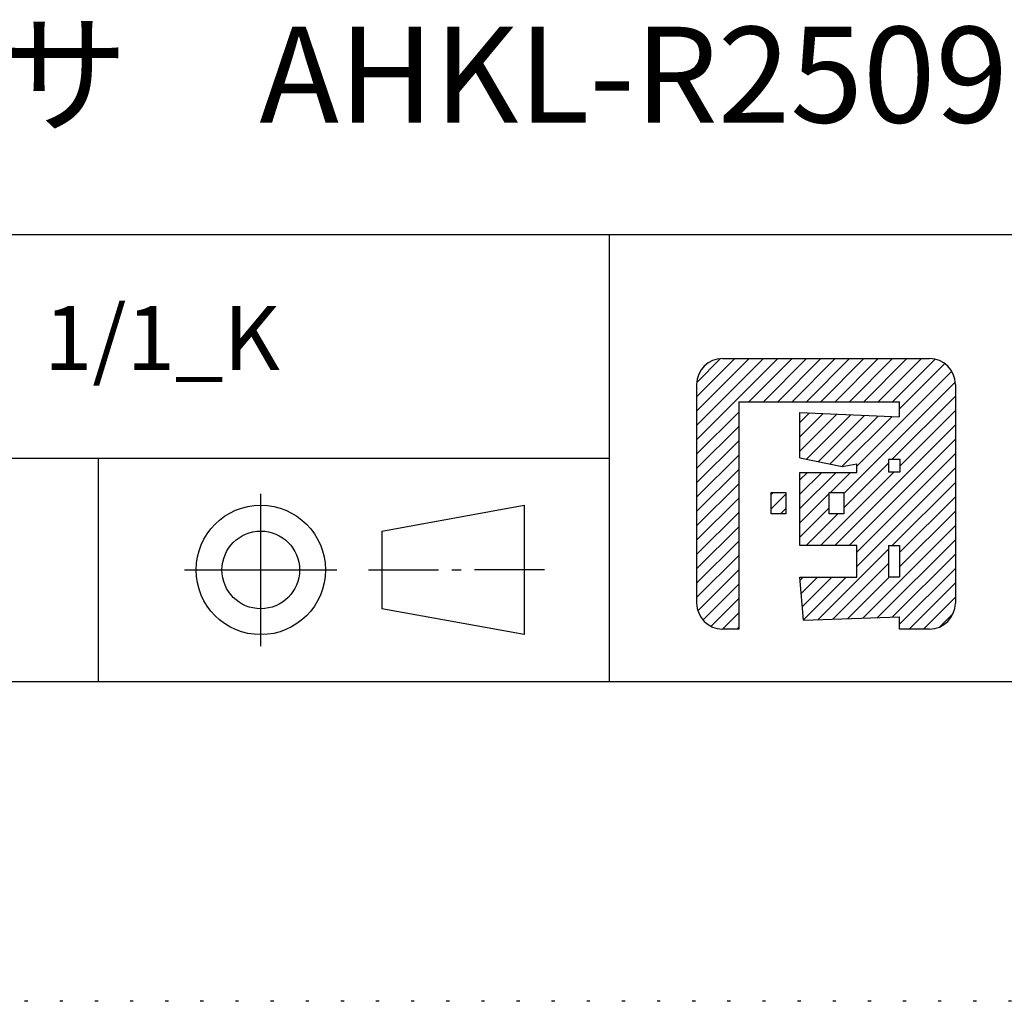
# Model space of a CAD drawing. Extents: x 0 to 420, y 0 to 297.
# Drawn here: x 352 to 382, y 0 to 31 of the extents above; entities that cross this region are included whole.
import ezdxf
from ezdxf.enums import TextEntityAlignment as Align

# ---------------------------------------------------------------- set-up
doc = ezdxf.new("R2010")
doc.units = 0
doc.linetypes.add('CENTER2', pattern=[28.575, 19.05, -3.175, 3.175, -3.175])
doc.linetypes.add('DOT', pattern=[1, 0, -1])
doc.layers.get('0').update_dxf_attribs({"linetype": 'CONTINUOUS'})
doc.styles.add('高さなしMSゴシック', font='MS Gothic.ttf')

msp = doc.modelspace()

# ---------------------------------------------------------------- linework, layer by layer
for p, q in [((342, 24), (370, 24)), ((370, 24), (392.798, 24)), ((342, 17), (354, 17)), ((354, 17), (370, 17))]:
    msp.add_line(p, q)
at = {"color": 7, "linetype": 'CONTINUOUS'}
for p, q in [((370, 24), (370, 10)), ((373.551, 20.117), (380.031, 20.117)), ((372.741, 19.307), (372.741, 12.46)), ((380.841, 19.307), (380.841, 12.46)), ((374.06, 18.762), (374.06, 11.65)), ((374.06, 18.762), (379.095, 18.762)), ((379.095, 18.287), (379.095, 18.762)), ((375.976, 18.425), (379.095, 18.287)), ((375.976, 17.008), (375.976, 18.425)), ((354, 17), (354, 10)), ((375.976, 17.008), (377.294, 16.742)), ((377.294, 16.742), (377.755, 16.821)), ((377.755, 16.547), (377.755, 16.821)), ((379.108, 16.952), (378.748, 16.952)), ((378.748, 16.952), (378.748, 16.57)), ((379.108, 16.57), (379.108, 16.952)), ((375.976, 14.266), (375.976, 16.547)), ((375.976, 16.547), (377.755, 16.547)), ((378.748, 16.57), (379.108, 16.57)), ((375.073, 15.928), (375.53, 15.928)), ((375.073, 15.261), (375.073, 15.928)), ((375.53, 15.928), (375.53, 15.261)), ((376.894, 15.928), (377.352, 15.928)), ((376.894, 15.261), (376.894, 15.928)), ((377.352, 15.928), (377.352, 15.261)), ((375.53, 15.261), (375.073, 15.261)), ((377.352, 15.261), (376.894, 15.261)), ((377.753, 14.266), (375.976, 14.266)), ((377.753, 13.277), (377.753, 14.266)), ((378.748, 14.266), (378.748, 13.285)), ((378.748, 14.266), (379.095, 14.266)), ((379.095, 14.266), (379.095, 13.285)), ((376.086, 11.925), (375.976, 13.277)), ((375.976, 13.277), (377.753, 13.277)), ((378.748, 13.285), (379.095, 13.285)), ((376.086, 11.925), (379.095, 12.037)), ((379.095, 11.65), (379.095, 12.037)), ((374.06, 11.65), (373.551, 11.65)), ((380.031, 11.65), (379.095, 11.65))]:
    msp.add_line(p, q, dxfattribs=at)
at = {"color": 4, "linetype": 'CONTINUOUS'}
for p, q in [((372.741, 18.919), (373.939, 20.117)), ((372.741, 18.47), (374.388, 20.117)), ((372.741, 18.021), (374.837, 20.117)), ((372.741, 17.572), (375.286, 20.117)), ((372.743, 19.37), (373.487, 20.114)), ((374.38, 18.762), (375.735, 20.117)), ((374.829, 18.762), (376.184, 20.117)), ((375.278, 18.762), (376.633, 20.117)), ((375.727, 18.762), (377.082, 20.117)), ((376.176, 18.762), (377.531, 20.117)), ((376.625, 18.762), (377.98, 20.117)), ((377.074, 18.762), (378.429, 20.117)), ((377.523, 18.762), (378.878, 20.117)), ((377.972, 18.762), (379.327, 20.117)), ((378.421, 18.762), (379.776, 20.117)), ((378.87, 18.762), (380.206, 20.098)), ((379.095, 18.538), (380.514, 19.957)), ((377.755, 16.748), (380.727, 19.721)), ((377.352, 15.896), (380.837, 19.382)), ((378.857, 16.952), (380.841, 18.937)), ((372.741, 17.123), (374.06, 18.442)), ((375.976, 18.113), (376.275, 18.412)), ((375.976, 17.664), (376.705, 18.393)), ((375.976, 17.215), (377.135, 18.373)), ((376.178, 16.968), (377.565, 18.354)), ((376.551, 16.892), (377.995, 18.335)), ((376.925, 16.817), (378.425, 18.316)), ((377.301, 16.743), (378.855, 18.297)), ((379.108, 16.754), (380.841, 18.487)), ((372.741, 16.674), (374.06, 17.993)), ((377.068, 14.266), (380.841, 18.038)), ((377.517, 14.266), (380.841, 17.589)), ((372.741, 16.225), (374.06, 17.544)), ((372.741, 15.776), (374.06, 17.095)), ((377.753, 14.053), (380.841, 17.14)), ((377.352, 15.447), (378.748, 16.844)), ((377.753, 13.604), (380.841, 16.691)), ((372.741, 15.327), (374.06, 16.646)), ((375.976, 16.317), (376.207, 16.547)), ((375.976, 15.868), (376.656, 16.547)), ((375.976, 15.419), (377.105, 16.547)), ((376.619, 14.266), (378.923, 16.57)), ((376.934, 15.928), (377.554, 16.547)), ((372.741, 14.878), (374.06, 16.197)), ((378.864, 14.266), (380.841, 16.242)), ((372.741, 14.429), (374.06, 15.748)), ((375.073, 15.863), (375.138, 15.928)), ((375.073, 15.414), (375.53, 15.871)), ((375.976, 14.97), (376.894, 15.888)), ((379.095, 14.048), (380.841, 15.793)), ((362.884, 14.715), (367.336, 15.525)), ((367.336, 15.525), (367.336, 11.475)), ((375.369, 15.261), (375.53, 15.422)), ((375.976, 14.521), (376.894, 15.439)), ((372.741, 13.98), (374.06, 15.299)), ((376.17, 14.266), (377.165, 15.261)), ((379.095, 13.599), (380.841, 15.344)), ((372.741, 13.531), (374.06, 14.85)), ((377.939, 11.994), (380.841, 14.895)), ((362.884, 14.715), (362.884, 12.285)), ((372.741, 13.082), (374.06, 14.401)), ((378.405, 12.011), (380.841, 14.446)), ((372.741, 12.633), (374.06, 13.952)), ((376.54, 11.942), (378.748, 14.15)), ((378.872, 12.028), (380.841, 13.997)), ((377.006, 11.959), (378.748, 13.701)), ((372.777, 12.22), (374.06, 13.503)), ((375.984, 13.181), (376.079, 13.277)), ((376.018, 12.766), (376.528, 13.277)), ((376.052, 12.351), (376.977, 13.277)), ((376.086, 11.936), (377.426, 13.277)), ((377.473, 11.976), (378.781, 13.285)), ((379.095, 11.803), (380.841, 13.548)), ((372.937, 11.931), (374.06, 13.054)), ((379.391, 11.65), (380.841, 13.099)), ((379.84, 11.65), (380.841, 12.65)), ((373.19, 11.735), (374.06, 12.605)), ((367.336, 11.475), (362.884, 12.285)), ((373.554, 11.65), (374.06, 12.156)), ((380.359, 11.719), (380.771, 12.132)), ((374.003, 11.65), (374.06, 11.707)), ((410, 10), (10, 10))]:
    msp.add_line(p, q, dxfattribs=at)
at = {"color": 3, "linetype": 'CENTER2'}
for p, q in [((359.094, 11.115), (359.094, 15.885)), ((356.71, 13.5), (361.479, 13.5)), ((362.471, 13.5), (364.661, 13.5)), ((365.081, 13.5), (365.367, 13.5)), ((367.976, 13.5), (365.786, 13.5))]:
    msp.add_line(p, q, dxfattribs=at)
at = {"color": 4}
for p, q in [((354, 10), (342, 10)), ((370, 10), (354, 10)), ((410, 10), (370, 10))]:
    msp.add_line(p, q, dxfattribs=at)
at = {"color": 4, "linetype": 'DOT'}
msp.add_line((420, 0), (0, 0), dxfattribs=at)
at = {"color": 4, "linetype": 'CONTINUOUS'}
for radius in [2.025, 1.215]:
    msp.add_circle((359.094, 13.5), radius, dxfattribs=at)
at = {"color": 7, "linetype": 'CONTINUOUS'}
for centre, start, end in [((373.551, 19.307), 90, 180), ((380.031, 19.307), 0, 90), ((373.551, 12.46), 180, 270), ((380.031, 12.46), 270, 0)]:
    msp.add_arc(centre, 0.81, start, end, dxfattribs=at)

# ---------------------------------------------------------------- texts
at = {"style": '高さなしMSゴシック'}
msp.add_text('アローヒカルサ\u3000AHKL-R2509', height=3, dxfattribs=at).set_placement((354.399, 27.5), align=Align.CENTER)
msp.add_text('1/1_K', height=2, dxfattribs=at).set_placement((356, 20.5), align=Align.MIDDLE)

doc.saveas('drawing.dxf')
